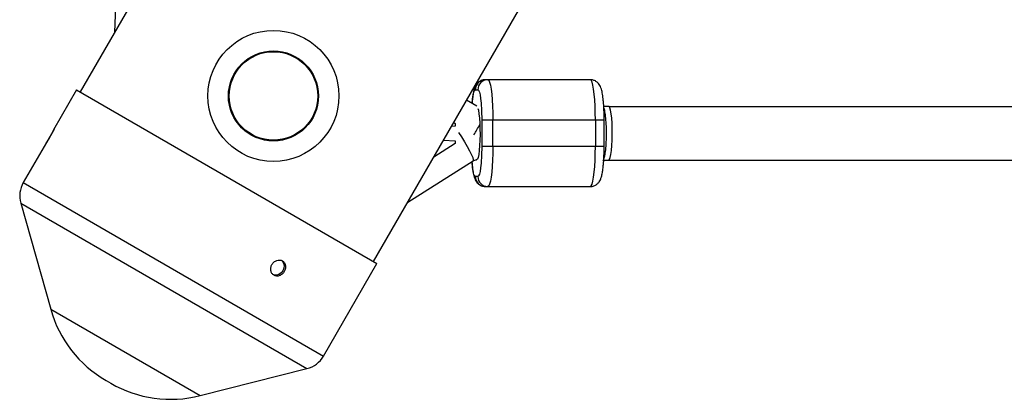
# Model space of a CAD drawing. Units: millimetres. Extents: x -3351 to 3413, y -3434 to 3223.
# Drawn here: x -870 to -574, y -1509 to -1396 of the extents above; entities that cross this region are included whole.
import ezdxf

# ---------------------------------------------------------------- set-up
doc = ezdxf.new("R2010")
doc.units = ezdxf.units.MM

msp = doc.modelspace()

# ---------------------------------------------------------------- linework, layer by layer
at = {"color": 7, "linetype": 'Continuous', "lineweight": 25}
for p, q in [((-806.53, -1339.33), (-851.49, -1417.19)), ((-840.3, -1376.22), (-841.2, -1399.37)), ((-763.5, -1467.99), (-718.54, -1390.13)), ((-698.46, -1413.52), (-729.97, -1413.52)), ((-852.53, -1416.59), (-859.44, -1428.57)), ((-852.53, -1416.59), (-762.46, -1468.59)), ((-732.95, -1416.52), (-732.18, -1416.52)), ((-732.5, -1421.43), (-735.56, -1419.6)), ((-692.89, -1421.52), (-694.43, -1421.52)), ((-739.44, -1426.31), (-738.96, -1426.62)), ((-731.04, -1425.52), (-694.32, -1425.52)), ((-731.04, -1425.52), (-731.04, -1433.52)), ((-727.68, -1433.52), (-727.68, -1425.52)), ((-696.93, -1425.52), (-696.93, -1433.52)), ((-694.32, -1433.52), (-694.32, -1425.52)), ((-738.96, -1427.44), (-740.12, -1427.5)), ((-738.96, -1426.62), (-738.96, -1427.44)), ((-861.61, -1432.33), (-868.55, -1444.34)), ((-742.51, -1431.63), (-738.96, -1431.79)), ((-738.96, -1431.79), (-738.96, -1432.62)), ((-738.96, -1432.62), (-745.43, -1436.7)), ((-694.32, -1433.52), (-731.04, -1433.52)), ((-753.21, -1450.17), (-733.61, -1437.82)), ((-732.18, -1442.52), (-732.95, -1442.52)), ((-729.97, -1445.52), (-698.46, -1445.52)), ((-869.32, -1450.52), (-860.32, -1482.31)), ((-778.48, -1496.34), (-762.46, -1468.59)), ((-815.48, -1508.2), (-783.45, -1500.09)), ((-843.68, -1503.68), (-842.31, -1504.47))]:
    msp.add_line(p, q, dxfattribs=at)
at = {"color": 8, "linetype": 'Continuous', "lineweight": 25}
for p, q in [((-868.55, -1444.34), (-778.48, -1496.34)), ((-869.32, -1450.52), (-783.45, -1500.09)), ((-860.32, -1482.31), (-815.48, -1508.2))]:
    msp.add_line(p, q, dxfattribs=at)
at = {"color": 7, "linetype": 'Continuous', "lineweight": 25, "flags": 128}
for points in [[(-729.21, -1413.52), (-728.94, -1413.7), (-728.69, -1414.24), (-728.45, -1415.12), (-728.23, -1416.32), (-728.04, -1417.8), (-727.89, -1419.52), (-727.78, -1421.41), (-727.71, -1423.43), (-727.68, -1425.52)], [(-696.93, -1425.52), (-696.96, -1423.43), (-697.03, -1421.41), (-697.14, -1419.52), (-697.29, -1417.8), (-697.48, -1416.32), (-697.7, -1415.12), (-697.94, -1414.24), (-698.2, -1413.7), (-698.46, -1413.52)], [(-692.89, -1437.52), (-692.67, -1437.33), (-692.46, -1436.78), (-692.27, -1435.89), (-692.12, -1434.7), (-691.99, -1433.26), (-691.91, -1431.66), (-691.87, -1429.95), (-691.89, -1428.22), (-691.95, -1426.56), (-692.05, -1425.03), (-692.19, -1423.71), (-692.37, -1422.66), (-692.57, -1421.94), (-692.78, -1421.56), (-692.89, -1421.52)], [(-859.31, -1428.34), (-859.47, -1428.62), (-859.75, -1429.11), (-860.11, -1429.75), (-860.52, -1430.47), (-860.94, -1431.19), (-861.31, -1431.81), (-861.59, -1432.29), (-861.74, -1432.56), (-861.76, -1432.62)], [(-727.68, -1433.52), (-727.71, -1435.6), (-727.78, -1437.62), (-727.89, -1439.52), (-728.04, -1441.23), (-728.23, -1442.71), (-728.45, -1443.91), (-728.69, -1444.79), (-728.94, -1445.33), (-729.21, -1445.52)], [(-698.46, -1445.52), (-698.2, -1445.33), (-697.94, -1444.79), (-697.7, -1443.91), (-697.48, -1442.71), (-697.29, -1441.23), (-697.14, -1439.52), (-697.03, -1437.62), (-696.96, -1435.6), (-696.93, -1433.52)], [(-791.3, -1467.56), (-790.89, -1467.84), (-790.49, -1468.45), (-790.32, -1469.2), (-790.4, -1470), (-790.72, -1470.77), (-791.24, -1471.43), (-791.9, -1471.89), (-792.64, -1472.1), (-793.36, -1472.04), (-793.78, -1471.87), (-793.78, -1471.87)]]:
    msp.add_lwpolyline(points, dxfattribs=at)
at = {"color": 8, "linetype": 'Continuous', "lineweight": 25, "flags": 128}
for points in [[(-732.17, -1422.14), (-732.04, -1422.66), (-731.87, -1423.71), (-731.72, -1425.03), (-731.62, -1426.56), (-731.56, -1428.22), (-731.55, -1429.95), (-731.59, -1431.66), (-731.67, -1433.26), (-731.79, -1434.7), (-731.95, -1435.89), (-732.14, -1436.78), (-732.35, -1437.33), (-732.57, -1437.52)], [(-737.98, -1429.3), (-737.09, -1430.68), (-736.19, -1432.15), (-735.37, -1433.56), (-734.67, -1434.86), (-734.12, -1435.98), (-733.75, -1436.86), (-733.57, -1437.48), (-733.58, -1437.8), (-733.61, -1437.82)]]:
    msp.add_lwpolyline(points, dxfattribs=at)
at = {"color": 7, "linetype": 'Continuous', "lineweight": 25}
for radius in [19.65, 13.5, 13.27]:
    msp.add_circle((-793.51, -1418.38), radius, dxfattribs=at)
for centre, radius, start, end in [((-729.96, -1416.5), 2.99, 90.2342, 180.2323), ((-729.2, -1416.5), 2.99, 90.2342, 180.2323), ((-788.23, -1397.19), 63.95, 329.0949, 332.2581), ((-729.96, -1442.53), 2.99, 179.7676, 269.7657), ((-729.2, -1442.53), 2.99, 179.7676, 269.7657), ((-861.62, -1448.34), 8, 150, 195.8069), ((-825.68, -1472.51), 36, 195.8069, 240), ((-785.41, -1492.34), 8, 284.1931, 330), ((-824.31, -1473.3), 36, 240, 284.1931)]:
    msp.add_arc(centre, radius, start, end, dxfattribs=at)
for points, knots in [([(-730, -1413.55), (-730.1, -1413.54), (-730.54, -1413.51), (-731.28, -1413.76), (-732.07, -1414.26), (-732.64, -1414.9), (-733.06, -1415.65), (-733.35, -1416.51), (-733.6, -1417.62), (-733.79, -1418.99), (-733.9, -1420.01), (-733.93, -1420.55), (-733.94, -1420.57)], [0, 0, 0, 0, 0.027287, 0.117382, 0.20177, 0.285071, 0.375002, 0.512495, 0.6802, 0.847139, 0.994523, 1, 1, 1, 1]), ([(-694.32, -1425.52), (-694.32, -1424.91), (-694.33, -1424.06), (-694.36, -1422.85), (-694.41, -1421.88), (-694.47, -1420.79), (-694.56, -1419.75), (-694.67, -1418.77), (-694.8, -1417.88), (-694.95, -1417.07), (-695.14, -1416.32), (-695.39, -1415.63), (-695.76, -1414.95), (-696.27, -1414.35), (-696.95, -1413.86), (-697.72, -1413.55), (-698.24, -1413.55), (-698.46, -1413.55)], [0, 0, 0, 0, 0.106505, 0.14818, 0.21653, 0.285457, 0.357511, 0.430587, 0.504065, 0.577844, 0.653131, 0.7346, 0.796922, 0.848662, 0.902436, 0.960244, 1, 1, 1, 1]), ([(-732.18, -1416.52), (-731.88, -1416.52), (-731.59, -1417.46), (-731.16, -1420.84), (-731.04, -1423.13), (-731.04, -1425.52)], [0, 0, 0, 0, 0.5, 0.5, 1, 1, 1, 1]), ([(-694.69, -1437.55), (-694.67, -1437.57), (-694.53, -1437.7), (-694.26, -1437.06), (-693.96, -1435.64), (-693.73, -1433.46), (-693.61, -1430.87), (-693.62, -1428.14), (-693.74, -1425.55), (-693.98, -1423.49), (-694.22, -1422.26), (-694.37, -1422.06), (-694.4, -1422.02)], [0, 0, 0, 0, 0.02274, 0.140643, 0.258544, 0.376437, 0.494317, 0.612187, 0.730053, 0.847924, 0.965805, 1, 1, 1, 1]), ([(-484.1, -1421.62), (-492.88, -1421.62), (-515.51, -1421.62), (-551.97, -1421.62), (-593.48, -1421.62), (-634.94, -1421.62), (-668.07, -1421.62), (-687.38, -1421.62), (-692.88, -1421.62)], [0, 0, 0, 0, 0.125958, 0.324665, 0.523372, 0.722079, 0.920786, 1, 1, 1, 1]), ([(-861.76, -1432.62), (-861.74, -1432.6), (-861.7, -1432.56), (-861.46, -1432.2), (-861.11, -1431.67), (-860.69, -1431), (-860.26, -1430.26), (-859.87, -1429.54), (-859.55, -1428.92), (-859.34, -1428.49), (-859.25, -1428.28), (-859.27, -1428.31), (-859.28, -1428.31)], [0, 0, 0, 0, 0.107312, 0.214621, 0.322008, 0.429446, 0.536799, 0.644064, 0.751375, 0.858794, 0.966215, 1, 1, 1, 1]), ([(-731.04, -1433.52), (-731.04, -1435.9), (-731.16, -1438.19), (-731.59, -1441.57), (-731.88, -1442.52), (-732.18, -1442.52)], [0, 0, 0, 0, 0.5, 0.5, 1, 1, 1, 1]), ([(-698.43, -1445.48), (-698.33, -1445.49), (-697.89, -1445.53), (-697.15, -1445.27), (-696.36, -1444.78), (-695.79, -1444.13), (-695.37, -1443.38), (-695.08, -1442.53), (-694.83, -1441.41), (-694.64, -1440.05), (-694.5, -1438.64), (-694.42, -1437.36), (-694.37, -1436.26), (-694.33, -1435.02), (-694.32, -1434.1), (-694.32, -1433.52)], [0, 0, 0, 0, 0.019035, 0.081884, 0.140751, 0.19886, 0.261594, 0.357506, 0.474494, 0.590948, 0.69376, 0.776533, 0.839361, 0.898307, 1, 1, 1, 1]), ([(-733.97, -1438.04), (-733.96, -1438.1), (-733.94, -1438.53), (-733.87, -1439.28), (-733.76, -1440.27), (-733.63, -1441.16), (-733.48, -1441.96), (-733.29, -1442.72), (-733.04, -1443.41), (-732.67, -1444.08), (-732.16, -1444.68), (-731.48, -1445.17), (-730.71, -1445.48), (-730.19, -1445.48), (-729.97, -1445.48)], [0, 0, 0, 0, 0.015261, 0.114573, 0.215293, 0.316567, 0.418256, 0.522023, 0.634311, 0.72021, 0.791522, 0.865638, 0.945315, 1, 1, 1, 1]), ([(-733.62, -1437.83), (-733.44, -1437.73), (-733.11, -1437.55), (-732.74, -1437.54), (-732.56, -1437.54)], [0, 0, 0, 0, 0.518613, 1, 1, 1, 1]), ([(-694.69, -1437.62), (-690.1, -1437.62), (-671.71, -1437.62), (-639.49, -1437.62), (-598.03, -1437.62), (-556.53, -1437.62), (-518.56, -1437.62), (-494.4, -1437.62), (-484.11, -1437.62)], [0, 0, 0, 0, 0.065566, 0.262565, 0.459564, 0.656564, 0.853563, 1, 1, 1, 1]), ([(-793.33, -1472.13), (-793.21, -1472.2), (-793.08, -1472.25), (-792.81, -1472.33), (-792.67, -1472.36), (-792.39, -1472.38), (-792.25, -1472.37), (-791.96, -1472.33), (-791.81, -1472.29), (-791.53, -1472.19), (-791.39, -1472.12), (-791.12, -1471.96), (-790.99, -1471.87), (-790.75, -1471.66), (-790.64, -1471.54), (-790.43, -1471.29), (-790.34, -1471.16), (-790.18, -1470.88), (-790.11, -1470.73), (-789.99, -1470.42), (-789.95, -1470.27), (-789.89, -1469.95), (-789.87, -1469.79), (-789.86, -1469.48), (-789.88, -1469.33), (-789.93, -1469.03), (-789.97, -1468.89), (-790.07, -1468.62), (-790.14, -1468.49), (-790.3, -1468.25), (-790.39, -1468.14), (-790.59, -1467.95), (-790.71, -1467.87), (-790.95, -1467.73), (-791.08, -1467.67), (-791.35, -1467.59), (-791.49, -1467.56), (-791.92, -1467.53), (-792.23, -1467.57), (-792.66, -1467.72), (-792.8, -1467.78), (-793.08, -1467.94), (-793.21, -1468.03), (-793.45, -1468.24), (-793.57, -1468.35), (-793.78, -1468.6), (-793.87, -1468.73), (-794.04, -1469.02), (-794.11, -1469.17), (-794.22, -1469.47), (-794.26, -1469.63), (-794.32, -1469.95), (-794.33, -1470.11), (-794.33, -1470.42), (-794.31, -1470.58), (-794.26, -1470.88), (-794.21, -1471.02), (-794.1, -1471.3), (-794.03, -1471.43), (-793.79, -1471.79), (-793.57, -1471.99), (-793.33, -1472.13)], [0, 0, 0, 0, 0.03125, 0.03125, 0.0625, 0.0625, 0.09375, 0.09375, 0.125, 0.125, 0.15625, 0.15625, 0.1875, 0.1875, 0.21875, 0.21875, 0.25, 0.25, 0.28125, 0.28125, 0.3125, 0.3125, 0.34375, 0.34375, 0.375, 0.375, 0.40625, 0.40625, 0.4375, 0.4375, 0.46875, 0.46875, 0.5, 0.5, 0.53125, 0.53125, 0.5625, 0.5625, 0.625, 0.625, 0.65625, 0.65625, 0.6875, 0.6875, 0.71875, 0.71875, 0.75, 0.75, 0.78125, 0.78125, 0.8125, 0.8125, 0.84375, 0.84375, 0.875, 0.875, 0.90625, 0.90625, 0.9375, 0.9375, 1, 1, 1, 1])]:
    msp.add_open_spline(points, degree=3, knots=knots, dxfattribs=at)
at = {"color": 8, "linetype": 'Continuous', "lineweight": 25}
for points, knots in [([(-733.9, -1420.59), (-733.9, -1420.59), (-733.87, -1420.04), (-733.76, -1419.12), (-733.58, -1417.94), (-733.31, -1416.82), (-733.09, -1416.64), (-732.95, -1416.52)], [0, 0, 0, 0, 0.000058, 0.208455, 0.416852, 0.620918, 1, 1, 1, 1]), ([(-732.95, -1442.52), (-733.09, -1442.4), (-733.31, -1442.21), (-733.58, -1441.09), (-733.76, -1439.92), (-733.88, -1438.86), (-733.92, -1438.16), (-733.93, -1438.02)], [0, 0, 0, 0, 0.360023, 0.55383, 0.75175, 0.949669, 1, 1, 1, 1])]:
    msp.add_open_spline(points, degree=3, knots=knots, dxfattribs=at)

doc.saveas('drawing.dxf')
